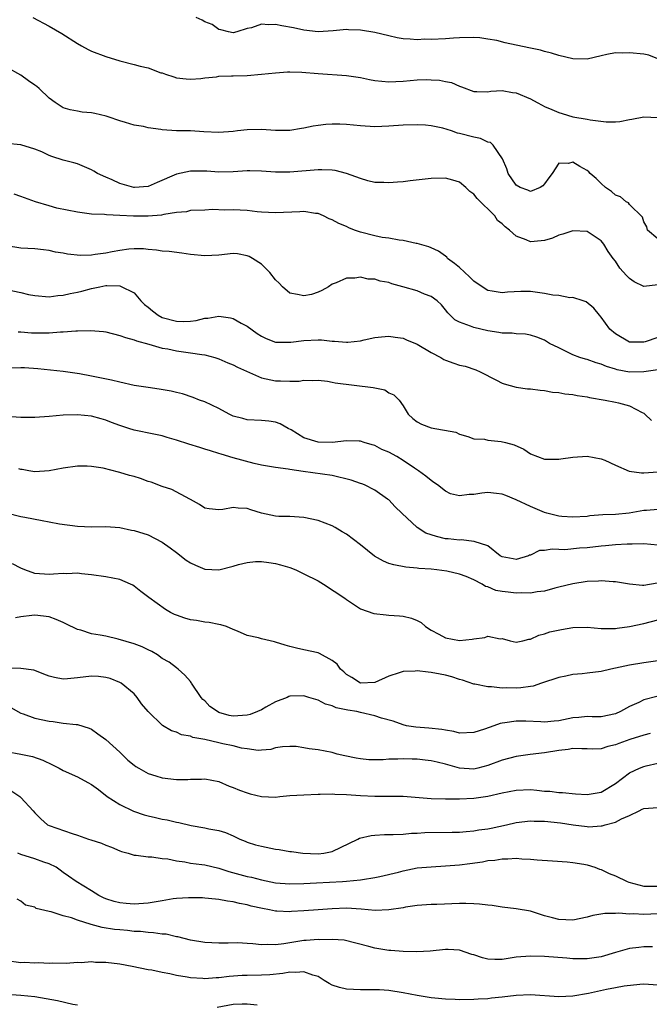
# Model space of a CAD drawing. Units: inches. Extents: x 2640000 to 2643000, y 1509000 to 1512000.
# Drawn here: x 2640209 to 2640298, y 1510054 to 1510193 of the extents above; entities that cross this region are included whole.
import ezdxf

# ---------------------------------------------------------------- set-up
doc = ezdxf.new("R2010")
doc.units = ezdxf.units.IN
doc.header["$MEASUREMENT"] = 0
doc.layers.add('LD26401509_2ft', color=120, linetype='Continuous')

msp = doc.modelspace()

# ---------------------------------------------------------------- linework, layer by layer
at = {"layer": 'LD26401509_2ft'}
for points, elevation in [([(2640210.7, 1510193), (2640213, 1510191.79), (2640214.78, 1510190.78), (2640217, 1510189.35), (2640217.59, 1510189), (2640218.51, 1510188.51), (2640219, 1510188.29), (2640221, 1510187.53), (2640223, 1510186.9), (2640225, 1510186.4), (2640225.87, 1510186.13), (2640227, 1510185.91), (2640228.77, 1510185.23), (2640229, 1510185.19), (2640229.45, 1510185), (2640230.63, 1510184.63), (2640231, 1510184.5), (2640232.35, 1510184.35), (2640233, 1510184.32), (2640234.42, 1510184.42), (2640235, 1510184.52), (2640236.66, 1510184.66), (2640237, 1510184.73), (2640238.78, 1510184.78), (2640239, 1510184.8), (2640241, 1510184.85), (2640243, 1510185), (2640245, 1510185.22), (2640246.66, 1510185.34), (2640247, 1510185.34), (2640248.7, 1510185.3), (2640251, 1510185.12), (2640255, 1510184.85), (2640257, 1510184.54), (2640258.26, 1510184.26), (2640259, 1510184.14), (2640260.01, 1510184.01), (2640261, 1510183.96), (2640261.99, 1510183.99), (2640263, 1510184.05), (2640265, 1510184.21), (2640266.25, 1510184.25), (2640267, 1510184.23), (2640268.16, 1510184.16), (2640269, 1510183.98), (2640269.83, 1510183.83), (2640271, 1510183.31), (2640271.25, 1510183.25), (2640273, 1510182.57), (2640273.41, 1510182.59), (2640275, 1510182.54), (2640275.39, 1510182.61), (2640277, 1510182.72), (2640278.45, 1510182.45), (2640279, 1510182.39), (2640281, 1510181.54), (2640281.94, 1510181), (2640282.64, 1510180.64), (2640283, 1510180.46), (2640284.03, 1510180.03), (2640285, 1510179.59), (2640285.48, 1510179.48), (2640287, 1510179.01), (2640289, 1510178.67), (2640289.43, 1510178.57), (2640291.72, 1510178.28), (2640293, 1510178.29), (2640293.65, 1510178.34), (2640295, 1510178.6), (2640295.32, 1510178.68), (2640297.01, 1510178.99), (2640299, 1510178.91)], 9942), ([(2640299, 1510187.2), (2640297.72, 1510187.72), (2640297, 1510187.85), (2640295, 1510188.03), (2640293.99, 1510187.99), (2640293, 1510188.04), (2640291.78, 1510187.78), (2640291, 1510187.63), (2640289, 1510187.15), (2640287, 1510187.18), (2640285, 1510187.67), (2640283.99, 1510187.99), (2640283, 1510188.22), (2640282.42, 1510188.42), (2640281, 1510188.69), (2640280.76, 1510188.76), (2640277.45, 1510189.45), (2640276.24, 1510189.76), (2640275, 1510189.98), (2640273.87, 1510190.13), (2640273, 1510190.2), (2640271, 1510190.16), (2640270.12, 1510190.12), (2640269, 1510190.03), (2640267, 1510189.93), (2640266.06, 1510189.94), (2640265, 1510189.89), (2640264.02, 1510189.98), (2640263, 1510190.02), (2640262.17, 1510190.17), (2640261, 1510190.41), (2640259, 1510190.9), (2640257, 1510191.24), (2640255.28, 1510191.28), (2640255, 1510191.31), (2640253.13, 1510191.13), (2640251, 1510191), (2640249, 1510191.22), (2640247.55, 1510191.55), (2640245.86, 1510191.86), (2640245, 1510192.04), (2640243.99, 1510191.99), (2640243, 1510192.07), (2640241.58, 1510191.58), (2640241, 1510191.45), (2640239.54, 1510191), (2640239, 1510190.88), (2640238.34, 1510191), (2640237.28, 1510191.28), (2640237, 1510191.31), (2640236.02, 1510192.02), (2640235, 1510192.41), (2640234.64, 1510192.64), (2640233.76, 1510193)], 9944), ([(2640299, 1510161.78), (2640297.53, 1510163), (2640297.46, 1510163.46), (2640297, 1510164.16), (2640296.84, 1510164.84), (2640295, 1510166.62), (2640294.85, 1510166.85), (2640294.54, 1510167), (2640293.71, 1510167.71), (2640293, 1510167.91), (2640292.45, 1510168.45), (2640291.61, 1510169), (2640291, 1510169.56), (2640290.3, 1510170.3), (2640289.46, 1510171), (2640289.23, 1510171.23), (2640289, 1510171.4), (2640287.97, 1510171.97), (2640287, 1510172.59), (2640286.4, 1510172.4), (2640285, 1510172.44), (2640284.05, 1510171), (2640283.6, 1510170.4), (2640283, 1510169.51), (2640282.74, 1510169.26), (2640282.36, 1510169), (2640281, 1510168.47), (2640280.63, 1510168.63), (2640279.55, 1510169), (2640279, 1510169.32), (2640277.86, 1510171), (2640277.67, 1510171.67), (2640277.04, 1510173.04), (2640275.72, 1510175), (2640275.35, 1510175.35), (2640275, 1510175.42), (2640273.94, 1510175.94), (2640273, 1510176.11), (2640271, 1510176.66), (2640270.71, 1510176.71), (2640269.86, 1510177), (2640268.61, 1510177.39), (2640267, 1510177.73), (2640266.19, 1510177.81), (2640265, 1510177.88), (2640263, 1510177.83), (2640261, 1510177.67), (2640259, 1510177.59), (2640257, 1510177.71), (2640255, 1510177.9), (2640254.06, 1510177.94), (2640253, 1510177.94), (2640252.1, 1510177.9), (2640251, 1510177.75), (2640250.32, 1510177.68), (2640249, 1510177.39), (2640248.65, 1510177.35), (2640247, 1510177.08), (2640245, 1510177.05), (2640243, 1510177.19), (2640241, 1510177.18), (2640239.63, 1510177), (2640239, 1510176.93), (2640237, 1510176.78), (2640234.88, 1510176.88), (2640233, 1510177), (2640231, 1510177.03), (2640229, 1510177.14), (2640228.81, 1510177.19), (2640227, 1510177.45), (2640226.36, 1510177.64), (2640225, 1510177.84), (2640223.8, 1510178.2), (2640223, 1510178.42), (2640221.34, 1510179), (2640221.08, 1510179.08), (2640219.45, 1510179.45), (2640219, 1510179.54), (2640217.67, 1510179.67), (2640217, 1510179.78), (2640215.99, 1510179.99), (2640215, 1510180.27), (2640213.87, 1510181), (2640213, 1510181.65), (2640211.59, 1510183), (2640211.27, 1510183.27), (2640211, 1510183.48), (2640210.08, 1510184.08), (2640209, 1510184.87), (2640207, 1510185.99)], 9940), ([(2640299, 1510155.26), (2640297, 1510155.04), (2640295.67, 1510155.67), (2640295, 1510156.14), (2640294.57, 1510156.57), (2640293.63, 1510157.63), (2640293, 1510158.6), (2640292.69, 1510159), (2640291.99, 1510159.99), (2640291.37, 1510161), (2640291, 1510161.48), (2640289, 1510162.82), (2640287, 1510162.91), (2640285.58, 1510162.42), (2640285, 1510162.27), (2640284.13, 1510161.87), (2640283, 1510161.53), (2640282.54, 1510161.46), (2640281, 1510161.35), (2640280.38, 1510161.62), (2640279, 1510162.12), (2640278.05, 1510163), (2640277.44, 1510163.44), (2640277, 1510163.89), (2640276.37, 1510164.37), (2640275.98, 1510165), (2640273.48, 1510167.48), (2640273, 1510168.06), (2640272.46, 1510168.46), (2640271.86, 1510169), (2640271, 1510169.75), (2640270.05, 1510170.05), (2640269, 1510170.33), (2640267, 1510170.3), (2640264.03, 1510169.97), (2640263, 1510169.83), (2640262.22, 1510169.78), (2640261, 1510169.66), (2640260.3, 1510169.7), (2640259, 1510169.73), (2640258.03, 1510169.97), (2640257, 1510170.27), (2640255, 1510171), (2640253.41, 1510171.41), (2640253, 1510171.44), (2640251.51, 1510171.51), (2640251, 1510171.49), (2640247, 1510171.16), (2640245, 1510171.18), (2640243, 1510171.33), (2640241.37, 1510171.37), (2640241, 1510171.38), (2640239, 1510171.24), (2640237, 1510171.19), (2640235.31, 1510171.31), (2640233, 1510171.32), (2640231, 1510170.9), (2640228.27, 1510169.73), (2640227, 1510169.14), (2640225.08, 1510169), (2640224.98, 1510169), (2640223, 1510169.6), (2640221.9, 1510170.1), (2640221, 1510170.48), (2640219.86, 1510171), (2640219.32, 1510171.32), (2640219, 1510171.53), (2640217, 1510172.34), (2640216.5, 1510172.5), (2640215, 1510172.88), (2640213.4, 1510173.4), (2640213, 1510173.55), (2640211.97, 1510174.03), (2640211, 1510174.43), (2640209, 1510175.02), (2640207, 1510175.23)], 9938), ([(2640299, 1510147.83), (2640297.22, 1510147.22), (2640297, 1510147.16), (2640295.17, 1510147.17), (2640295, 1510147.19), (2640293, 1510148.36), (2640292.21, 1510149), (2640291, 1510150.7), (2640290.74, 1510151), (2640289.96, 1510151.97), (2640288.86, 1510152.86), (2640288.47, 1510153), (2640287, 1510153.46), (2640286.55, 1510153.45), (2640285, 1510153.74), (2640284.17, 1510153.83), (2640283, 1510154.06), (2640281, 1510154.33), (2640279.66, 1510154.34), (2640277.78, 1510154.22), (2640277, 1510154.12), (2640275.61, 1510154.39), (2640275, 1510154.46), (2640274.16, 1510155), (2640273, 1510155.79), (2640272.39, 1510156.39), (2640271, 1510157.7), (2640270.29, 1510158.29), (2640269.3, 1510159), (2640269.17, 1510159.17), (2640269, 1510159.31), (2640268, 1510160), (2640267, 1510160.51), (2640266.65, 1510160.65), (2640265.34, 1510161), (2640265, 1510161.11), (2640264.88, 1510161.12), (2640263, 1510161.54), (2640262.44, 1510161.56), (2640261, 1510161.85), (2640260.05, 1510161.95), (2640259, 1510162.19), (2640257, 1510162.71), (2640256.17, 1510163), (2640255.34, 1510163.34), (2640255, 1510163.5), (2640253.92, 1510163.92), (2640253, 1510164.46), (2640252.59, 1510164.59), (2640251.78, 1510165), (2640251, 1510165.33), (2640250.65, 1510165.35), (2640249, 1510165.62), (2640248.44, 1510165.56), (2640245, 1510165.42), (2640243, 1510165.54), (2640242.4, 1510165.6), (2640241, 1510165.77), (2640239, 1510165.88), (2640237.83, 1510165.83), (2640236.11, 1510165.89), (2640235, 1510165.81), (2640233, 1510165.75), (2640232.4, 1510165.6), (2640231, 1510165.49), (2640229.21, 1510165.21), (2640228.89, 1510165.11), (2640227, 1510164.96), (2640224.95, 1510164.95), (2640223, 1510165.06), (2640221.13, 1510165.13), (2640220.81, 1510165.19), (2640219, 1510165.25), (2640217, 1510165.51), (2640214.11, 1510166.11), (2640213, 1510166.41), (2640211.06, 1510167), (2640209.54, 1510167.54), (2640209, 1510167.75), (2640208.05, 1510168.05)], 9936), ([(2640299, 1510143.27), (2640297, 1510143), (2640295, 1510142.95), (2640293.26, 1510143.26), (2640293, 1510143.34), (2640291.73, 1510143.73), (2640291, 1510144.07), (2640290.27, 1510144.27), (2640289, 1510144.7), (2640288.76, 1510144.76), (2640288, 1510145), (2640287, 1510145.38), (2640286.22, 1510145.78), (2640285, 1510146.35), (2640283.69, 1510147), (2640283, 1510147.43), (2640281.89, 1510147.89), (2640281, 1510148.17), (2640280.31, 1510148.31), (2640279, 1510148.34), (2640278.43, 1510148.43), (2640277, 1510148.42), (2640276.54, 1510148.54), (2640275, 1510148.77), (2640273, 1510149.24), (2640272.55, 1510149.45), (2640271, 1510149.99), (2640270.34, 1510150.34), (2640269.31, 1510151.31), (2640269, 1510151.75), (2640268.42, 1510152.42), (2640267.83, 1510153), (2640267, 1510153.63), (2640266.05, 1510153.95), (2640265, 1510154.4), (2640262.96, 1510155), (2640261.43, 1510155.43), (2640261, 1510155.59), (2640259.79, 1510155.79), (2640259, 1510156.09), (2640258.07, 1510156.07), (2640257, 1510156.35), (2640256.19, 1510156.19), (2640255, 1510156.2), (2640253.57, 1510155.57), (2640253, 1510155.36), (2640252.46, 1510155), (2640251.55, 1510154.45), (2640251, 1510154.23), (2640250.09, 1510153.91), (2640249, 1510153.7), (2640248.1, 1510153.9), (2640247, 1510154.11), (2640245.97, 1510155), (2640245.5, 1510155.5), (2640245, 1510155.98), (2640244.18, 1510157), (2640243, 1510158.17), (2640241.75, 1510159), (2640241.28, 1510159.28), (2640241, 1510159.38), (2640239.63, 1510159.63), (2640239, 1510159.71), (2640237, 1510159.48), (2640235, 1510159.34), (2640233, 1510159.56), (2640231.74, 1510159.74), (2640229.97, 1510159.97), (2640229, 1510160.04), (2640228.18, 1510160.18), (2640227, 1510160.28), (2640226.35, 1510160.35), (2640225, 1510160.34), (2640224.29, 1510160.29), (2640223, 1510160.1), (2640221.92, 1510159.92), (2640221, 1510159.74), (2640219.53, 1510159.53), (2640219, 1510159.48), (2640217.42, 1510159.42), (2640215.59, 1510159.59), (2640215, 1510159.74), (2640213.9, 1510159.9), (2640213, 1510160.12), (2640212.19, 1510160.19), (2640211, 1510160.33), (2640209, 1510160.43), (2640207, 1510160.77)], 9934), ([(2640207, 1510154.6), (2640209, 1510154.18), (2640210.08, 1510153.92), (2640211, 1510153.74), (2640213, 1510153.55), (2640214.26, 1510153.74), (2640215, 1510153.79), (2640215.96, 1510154.04), (2640217, 1510154.24), (2640217.61, 1510154.39), (2640219, 1510154.76), (2640219.21, 1510154.79), (2640220.16, 1510155), (2640221, 1510155.15), (2640221.17, 1510155.17), (2640223, 1510155.12), (2640223.1, 1510155.1), (2640225, 1510154.13), (2640225.98, 1510153), (2640226.49, 1510152.49), (2640227, 1510152.1), (2640227.59, 1510151.59), (2640228.39, 1510151), (2640229, 1510150.67), (2640231, 1510150.12), (2640231.93, 1510150.07), (2640233, 1510150.15), (2640233.78, 1510150.22), (2640235, 1510150.56), (2640235.42, 1510150.58), (2640237, 1510150.83), (2640238.61, 1510150.61), (2640239, 1510150.51), (2640240.13, 1510149.87), (2640241, 1510149.43), (2640242.4, 1510148.4), (2640243, 1510148.01), (2640243.67, 1510147.67), (2640245, 1510147.18), (2640245.16, 1510147.16), (2640247.15, 1510147.15), (2640249, 1510147.41), (2640251, 1510147.5), (2640251.48, 1510147.48), (2640253, 1510147.31), (2640253.32, 1510147.32), (2640255, 1510147.15), (2640255.19, 1510147.19), (2640257, 1510147.37), (2640257.51, 1510147.51), (2640259, 1510147.83), (2640259.94, 1510147.94), (2640261, 1510148.02), (2640261.88, 1510147.88), (2640263, 1510147.72), (2640263.49, 1510147.49), (2640265, 1510146.9), (2640267, 1510145.72), (2640268.32, 1510145), (2640268.75, 1510144.74), (2640269, 1510144.63), (2640270.2, 1510144.2), (2640271, 1510143.94), (2640271.76, 1510143.76), (2640273.27, 1510143.27), (2640273.89, 1510143), (2640276.21, 1510141.79), (2640277, 1510141.4), (2640277.3, 1510141.3), (2640279, 1510140.83), (2640280.59, 1510140.59), (2640281, 1510140.57), (2640282.37, 1510140.37), (2640283, 1510140.34), (2640284.13, 1510140.13), (2640285, 1510140.05), (2640285.88, 1510139.88), (2640287, 1510139.76), (2640287.62, 1510139.62), (2640289, 1510139.46), (2640289.36, 1510139.36), (2640291.56, 1510139), (2640293, 1510138.7), (2640293.42, 1510138.58), (2640295, 1510138.19), (2640296.77, 1510137.23), (2640297, 1510137.13), (2640297.17, 1510137), (2640298.12, 1510136.12)], 9932), ([(2640208.64, 1510148.64), (2640209, 1510148.63), (2640210.5, 1510148.5), (2640211, 1510148.48), (2640213, 1510148.48), (2640214.61, 1510148.61), (2640215, 1510148.61), (2640216.76, 1510148.76), (2640217, 1510148.75), (2640218.83, 1510148.83), (2640220.68, 1510148.68), (2640221, 1510148.62), (2640223, 1510148.13), (2640223.81, 1510147.81), (2640225, 1510147.51), (2640225.34, 1510147.34), (2640227.11, 1510146.89), (2640229, 1510146.34), (2640229.78, 1510146.22), (2640231, 1510145.94), (2640233, 1510145.68), (2640234.57, 1510145.43), (2640235, 1510145.4), (2640236.43, 1510145), (2640237, 1510144.82), (2640238.26, 1510144.26), (2640239, 1510143.97), (2640239.64, 1510143.64), (2640243, 1510142.15), (2640245, 1510141.69), (2640245.71, 1510141.71), (2640247, 1510141.64), (2640248.35, 1510141.65), (2640249, 1510141.78), (2640250.26, 1510141.74), (2640251, 1510141.8), (2640252.35, 1510141.65), (2640253, 1510141.54), (2640253.42, 1510141.42), (2640258.78, 1510140.78), (2640259, 1510140.71), (2640260.42, 1510140.42), (2640261, 1510140.02), (2640261.71, 1510139.71), (2640262.44, 1510139), (2640263, 1510138.18), (2640263.72, 1510137), (2640264.41, 1510136.41), (2640265, 1510135.94), (2640265.6, 1510135.6), (2640267, 1510135.08), (2640270.48, 1510134.48), (2640271, 1510134.18), (2640272.15, 1510133.85), (2640273, 1510133.54), (2640274.53, 1510133.47), (2640275, 1510133.31), (2640276.85, 1510133.15), (2640277.5, 1510133), (2640278.68, 1510132.68), (2640280.08, 1510132.08), (2640281, 1510131.42), (2640281.98, 1510131), (2640283, 1510130.64), (2640283.35, 1510130.65), (2640285, 1510130.64), (2640285.31, 1510130.69), (2640287, 1510130.92), (2640289, 1510131.05), (2640291, 1510130.7), (2640291.5, 1510130.5), (2640293, 1510129.8), (2640294.94, 1510128.94), (2640296.7, 1510128.7), (2640297, 1510128.7), (2640299, 1510128.84)], 9930), ([(2640299, 1510123.52), (2640297.4, 1510123.4), (2640297, 1510123.38), (2640294.97, 1510123), (2640293, 1510122.83), (2640291.23, 1510122.77), (2640289.37, 1510122.63), (2640289, 1510122.57), (2640287, 1510122.46), (2640285.43, 1510122.57), (2640285, 1510122.61), (2640283.33, 1510123), (2640283, 1510123.09), (2640281.69, 1510123.69), (2640281, 1510123.94), (2640279, 1510124.91), (2640277.52, 1510125.52), (2640277, 1510125.7), (2640276.19, 1510125.81), (2640275, 1510125.94), (2640274.14, 1510125.86), (2640273, 1510125.64), (2640272.35, 1510125.65), (2640271, 1510125.45), (2640269.73, 1510125.73), (2640269, 1510126.13), (2640267.89, 1510127), (2640267.35, 1510127.35), (2640267, 1510127.62), (2640266.24, 1510128.24), (2640265.21, 1510129), (2640264.64, 1510129.36), (2640263, 1510130.46), (2640262.14, 1510131), (2640261, 1510131.64), (2640260.03, 1510132.03), (2640259, 1510132.58), (2640258.66, 1510132.66), (2640257.53, 1510133), (2640257, 1510133.2), (2640256.82, 1510133.18), (2640255, 1510133.23), (2640253, 1510133.01), (2640251, 1510133.04), (2640249, 1510133.68), (2640247.22, 1510134.78), (2640246.79, 1510135), (2640245.65, 1510135.65), (2640245, 1510135.87), (2640244.03, 1510136.03), (2640243, 1510136.12), (2640241, 1510136.22), (2640240.37, 1510136.37), (2640239, 1510136.74), (2640238.45, 1510137), (2640237, 1510137.82), (2640235, 1510138.74), (2640234.25, 1510139), (2640233.35, 1510139.35), (2640231.85, 1510139.85), (2640231, 1510140.05), (2640230.25, 1510140.25), (2640228.55, 1510140.55), (2640227, 1510140.77), (2640225, 1510141.07), (2640223, 1510141.51), (2640221.82, 1510141.82), (2640219, 1510142.39), (2640217.32, 1510142.68), (2640215, 1510143.02), (2640211.4, 1510143.4), (2640209.54, 1510143.54), (2640209, 1510143.56), (2640207, 1510143.48)], 9928), ([(2640299, 1510118.51), (2640297, 1510118.67), (2640295.36, 1510118.64), (2640294.65, 1510118.65), (2640293, 1510118.54), (2640291.6, 1510118.4), (2640291, 1510118.36), (2640289, 1510118.14), (2640287.93, 1510118.07), (2640285.86, 1510117.86), (2640285, 1510117.89), (2640284.05, 1510117.95), (2640283, 1510117.73), (2640282.26, 1510117.74), (2640281, 1510117.11), (2640280.89, 1510117.11), (2640280.72, 1510117), (2640279, 1510116.46), (2640278.57, 1510116.57), (2640277, 1510116.83), (2640276.91, 1510116.91), (2640276.73, 1510117), (2640275, 1510118.41), (2640273.04, 1510119.04), (2640271.23, 1510119.23), (2640271, 1510119.2), (2640269.39, 1510119.39), (2640269, 1510119.4), (2640267.71, 1510119.71), (2640267, 1510119.94), (2640266.21, 1510120.21), (2640264.99, 1510120.99), (2640262.83, 1510123), (2640261.9, 1510123.9), (2640261, 1510124.88), (2640260.83, 1510125), (2640259, 1510126.29), (2640257.56, 1510127), (2640257.16, 1510127.16), (2640257, 1510127.2), (2640255.68, 1510127.68), (2640253, 1510128.34), (2640248.9, 1510128.9), (2640247, 1510129.17), (2640246.78, 1510129.22), (2640245, 1510129.45), (2640243, 1510129.81), (2640241.96, 1510130.04), (2640239, 1510130.84), (2640237.33, 1510131.33), (2640237, 1510131.45), (2640235.8, 1510131.8), (2640235, 1510132.08), (2640234.28, 1510132.28), (2640232.75, 1510132.75), (2640231, 1510133.33), (2640229.7, 1510133.7), (2640229, 1510133.92), (2640227.82, 1510134.18), (2640225, 1510134.76), (2640224.26, 1510135), (2640223, 1510135.38), (2640221.84, 1510135.84), (2640221, 1510136.14), (2640220.34, 1510136.34), (2640219, 1510136.71), (2640217, 1510136.93), (2640215, 1510136.86), (2640213, 1510136.67), (2640211, 1510136.53), (2640210.52, 1510136.52), (2640209, 1510136.53), (2640207, 1510136.69)], 9926), ([(2640298.89, 1510113.11), (2640297, 1510112.8), (2640296.81, 1510112.81), (2640295, 1510112.98), (2640293, 1510113.32), (2640292.68, 1510113.32), (2640291, 1510113.45), (2640290.6, 1510113.4), (2640289, 1510113.35), (2640287, 1510113.06), (2640285, 1510112.55), (2640284.43, 1510112.43), (2640283, 1510112.02), (2640281.93, 1510111.93), (2640281, 1510111.73), (2640279.77, 1510111.77), (2640279, 1510111.72), (2640277.85, 1510111.85), (2640277, 1510111.97), (2640276.12, 1510112.12), (2640275, 1510112.6), (2640274.67, 1510112.67), (2640274.16, 1510113), (2640273, 1510113.62), (2640271.93, 1510114.07), (2640271, 1510114.41), (2640269.19, 1510114.81), (2640267.8, 1510115), (2640267, 1510115.09), (2640265.22, 1510115.22), (2640265, 1510115.27), (2640263.38, 1510115.38), (2640261.71, 1510115.71), (2640261, 1510115.93), (2640260.24, 1510116.24), (2640258.96, 1510116.96), (2640257, 1510118.56), (2640255, 1510120.06), (2640254.39, 1510120.39), (2640253.42, 1510121), (2640253, 1510121.24), (2640251, 1510121.98), (2640249, 1510122.42), (2640247, 1510122.53), (2640245.44, 1510122.56), (2640245, 1510122.59), (2640243.01, 1510123.01), (2640241.48, 1510123.48), (2640241, 1510123.68), (2640239.73, 1510123.73), (2640239, 1510123.84), (2640237.56, 1510123.56), (2640237, 1510123.49), (2640235.63, 1510123.63), (2640235, 1510123.72), (2640234.24, 1510124.24), (2640233, 1510124.93), (2640232.89, 1510125), (2640230.36, 1510126.36), (2640229, 1510126.77), (2640227.4, 1510127.4), (2640227, 1510127.51), (2640225.9, 1510127.9), (2640225, 1510128.19), (2640224.35, 1510128.35), (2640223, 1510128.78), (2640222.81, 1510128.81), (2640220.64, 1510129.36), (2640219, 1510129.61), (2640218.36, 1510129.64), (2640217, 1510129.64), (2640215, 1510129.36), (2640213, 1510128.98), (2640211, 1510128.87), (2640210.15, 1510129), (2640209.18, 1510129.18), (2640209, 1510129.2), (2640208.72, 1510129.28)], 9924), ([(2640207, 1510123.06), (2640209, 1510122.57), (2640209.56, 1510122.44), (2640212.04, 1510121.96), (2640213, 1510121.81), (2640214.47, 1510121.53), (2640217, 1510121.18), (2640219, 1510121.11), (2640221, 1510121.15), (2640222.99, 1510120.99), (2640224.64, 1510120.64), (2640225, 1510120.55), (2640227, 1510119.94), (2640229, 1510118.93), (2640230.11, 1510118.11), (2640231, 1510117.47), (2640232.38, 1510116.38), (2640233, 1510116.02), (2640233.67, 1510115.67), (2640235, 1510115.13), (2640237, 1510115.01), (2640239, 1510115.52), (2640239.75, 1510115.75), (2640241, 1510116.07), (2640242.17, 1510116.17), (2640243, 1510116.21), (2640244.05, 1510116.05), (2640245, 1510115.93), (2640245.71, 1510115.71), (2640247, 1510115.36), (2640247.87, 1510115), (2640249, 1510114.45), (2640251, 1510113.44), (2640251.78, 1510113), (2640254.77, 1510111), (2640255, 1510110.82), (2640257, 1510109.5), (2640258.86, 1510108.86), (2640260.64, 1510108.64), (2640261, 1510108.63), (2640262.52, 1510108.52), (2640263, 1510108.48), (2640264.21, 1510108.21), (2640265, 1510107.88), (2640265.57, 1510107.57), (2640266.2, 1510107), (2640267, 1510106.5), (2640268.06, 1510105.94), (2640269, 1510105.4), (2640271, 1510105.02), (2640272.78, 1510105.22), (2640273, 1510105.27), (2640274.55, 1510105.45), (2640275, 1510105.63), (2640276.71, 1510105.29), (2640277, 1510105.32), (2640278.13, 1510105), (2640279, 1510104.8), (2640279.95, 1510105), (2640280.78, 1510105.22), (2640281, 1510105.21), (2640282.19, 1510105.81), (2640283, 1510105.96), (2640283.76, 1510106.24), (2640285.4, 1510106.6), (2640287, 1510106.86), (2640289, 1510106.91), (2640291, 1510106.72), (2640291.26, 1510106.74), (2640293, 1510106.71), (2640293.23, 1510106.77), (2640295, 1510107), (2640297, 1510107.43), (2640299, 1510107.94)], 9922), ([(2640299, 1510102.16), (2640297, 1510101.9), (2640295, 1510101.57), (2640292.36, 1510101), (2640291, 1510100.67), (2640289, 1510100.4), (2640288.33, 1510100.33), (2640287, 1510100.22), (2640286.02, 1510100.02), (2640285, 1510099.83), (2640282.57, 1510099), (2640281.41, 1510098.59), (2640281, 1510098.56), (2640279.65, 1510098.35), (2640279, 1510098.32), (2640277.66, 1510098.34), (2640277, 1510098.31), (2640275.51, 1510098.49), (2640275, 1510098.48), (2640273.13, 1510098.87), (2640273, 1510098.88), (2640271.42, 1510099.42), (2640271, 1510099.54), (2640269.89, 1510099.89), (2640269, 1510100.13), (2640268.26, 1510100.26), (2640267, 1510100.52), (2640266.54, 1510100.54), (2640265, 1510100.75), (2640264.71, 1510100.71), (2640263, 1510100.66), (2640262.47, 1510100.47), (2640261, 1510099.99), (2640259, 1510099.09), (2640257, 1510099.03), (2640255.79, 1510099.79), (2640255, 1510100.25), (2640254.62, 1510100.62), (2640254.16, 1510101), (2640253.68, 1510101.68), (2640253, 1510102.23), (2640251.19, 1510103.19), (2640251, 1510103.28), (2640249, 1510103.7), (2640247.95, 1510103.95), (2640247, 1510104.19), (2640246.37, 1510104.37), (2640245, 1510104.82), (2640244.83, 1510104.83), (2640244.22, 1510105), (2640243, 1510105.27), (2640242.59, 1510105.41), (2640241, 1510105.73), (2640239.64, 1510106.36), (2640239, 1510106.6), (2640238.06, 1510107), (2640237.27, 1510107.27), (2640237, 1510107.29), (2640235.6, 1510107.6), (2640235, 1510107.63), (2640233.84, 1510107.84), (2640233, 1510107.97), (2640232.17, 1510108.17), (2640231, 1510108.59), (2640230.71, 1510108.71), (2640230.15, 1510109), (2640229.43, 1510109.43), (2640227.1, 1510111.1), (2640225.96, 1510111.96), (2640225, 1510112.73), (2640224.83, 1510112.83), (2640224.51, 1510113), (2640223, 1510113.63), (2640221, 1510114.02), (2640219, 1510114.32), (2640217.56, 1510114.44), (2640217, 1510114.56), (2640215.53, 1510114.47), (2640215, 1510114.52), (2640213.61, 1510114.39), (2640213, 1510114.37), (2640211, 1510114.52), (2640209.57, 1510115), (2640209, 1510115.23), (2640207.84, 1510115.84)], 9920), ([(2640298.85, 1510097.15), (2640297, 1510096.64), (2640296.3, 1510096.3), (2640295, 1510095.71), (2640293.73, 1510095), (2640293, 1510094.68), (2640291, 1510094.27), (2640289.73, 1510094.27), (2640289, 1510094.3), (2640287.83, 1510094.17), (2640287, 1510094.12), (2640285, 1510093.69), (2640284.36, 1510093.64), (2640283, 1510093.49), (2640282.46, 1510093.54), (2640280.37, 1510093.63), (2640279, 1510093.64), (2640277.39, 1510093.39), (2640277, 1510093.35), (2640276.71, 1510093.29), (2640275.84, 1510093), (2640274.53, 1510092.53), (2640273, 1510092.03), (2640271, 1510091.96), (2640270.17, 1510092.17), (2640269, 1510092.35), (2640268.47, 1510092.47), (2640266.66, 1510092.66), (2640264.79, 1510092.79), (2640263.51, 1510093), (2640263, 1510093.11), (2640261.62, 1510093.62), (2640259.94, 1510094.06), (2640259, 1510094.4), (2640257, 1510094.88), (2640256.46, 1510095), (2640255.21, 1510095.21), (2640253.54, 1510095.54), (2640253, 1510095.79), (2640252.04, 1510096.04), (2640251, 1510096.6), (2640250.68, 1510096.68), (2640249.71, 1510097), (2640249, 1510097.21), (2640247, 1510097.16), (2640246.87, 1510097.13), (2640246.63, 1510097), (2640245, 1510096.36), (2640243.61, 1510095.61), (2640243, 1510095.25), (2640242.44, 1510095), (2640241.41, 1510094.59), (2640241, 1510094.49), (2640239, 1510094.33), (2640238.43, 1510094.43), (2640237, 1510094.88), (2640236.79, 1510095), (2640235.72, 1510095.72), (2640235, 1510096.5), (2640234.72, 1510096.72), (2640234.49, 1510097), (2640233.14, 1510099), (2640233.09, 1510099.09), (2640233, 1510099.23), (2640232.16, 1510100.16), (2640231.23, 1510101), (2640231, 1510101.18), (2640229.96, 1510101.96), (2640229, 1510102.51), (2640228.3, 1510103), (2640227.5, 1510103.5), (2640227, 1510103.71), (2640226.13, 1510104.13), (2640225, 1510104.55), (2640222.78, 1510105.22), (2640221, 1510105.63), (2640220.22, 1510105.79), (2640219, 1510105.99), (2640217.51, 1510106.49), (2640217, 1510106.59), (2640215.38, 1510107.38), (2640215, 1510107.6), (2640213.98, 1510107.98), (2640213, 1510108.39), (2640211, 1510108.63), (2640210.55, 1510108.55), (2640209, 1510108.38), (2640208.26, 1510108.26)], 9918), ([(2640297.91, 1510091.91), (2640297, 1510091.65), (2640295.03, 1510091.04), (2640293.5, 1510090.5), (2640293, 1510090.28), (2640291.94, 1510090.06), (2640291, 1510089.75), (2640289.71, 1510089.71), (2640289, 1510089.73), (2640288.28, 1510089.72), (2640287, 1510089.78), (2640286.35, 1510089.65), (2640285, 1510089.52), (2640283, 1510089.18), (2640280.94, 1510088.94), (2640279, 1510088.67), (2640277, 1510088.12), (2640275, 1510087.37), (2640273.57, 1510087), (2640273, 1510086.87), (2640271, 1510087), (2640269, 1510087.58), (2640267.84, 1510087.84), (2640267, 1510088.06), (2640266.14, 1510088.14), (2640265, 1510088.27), (2640264.27, 1510088.27), (2640263, 1510088.32), (2640262.26, 1510088.26), (2640261, 1510088.26), (2640260.18, 1510088.18), (2640258.18, 1510088.18), (2640257, 1510088.3), (2640256.4, 1510088.4), (2640254.76, 1510088.76), (2640253.72, 1510089), (2640253, 1510089.2), (2640251, 1510089.58), (2640249.72, 1510089.72), (2640249, 1510089.89), (2640247.93, 1510090.07), (2640247, 1510090.08), (2640245.99, 1510090.01), (2640245, 1510089.87), (2640244.35, 1510089.65), (2640243, 1510089.56), (2640242.52, 1510089.48), (2640241, 1510089.75), (2640240.18, 1510089.82), (2640239, 1510090.16), (2640237.54, 1510090.46), (2640237, 1510090.6), (2640235, 1510091.04), (2640233.33, 1510091.33), (2640233, 1510091.51), (2640231.72, 1510091.72), (2640231, 1510092.08), (2640230.28, 1510092.28), (2640229.04, 1510093.04), (2640227, 1510094.99), (2640226.08, 1510096.08), (2640225.46, 1510097), (2640225, 1510097.51), (2640223.17, 1510099), (2640223, 1510099.09), (2640221.65, 1510099.65), (2640221, 1510099.8), (2640219.96, 1510099.96), (2640219, 1510100.01), (2640217, 1510099.76), (2640215.6, 1510099.6), (2640215, 1510099.56), (2640213.79, 1510099.79), (2640213, 1510100.01), (2640212.28, 1510100.28), (2640211, 1510100.8), (2640210.84, 1510100.84), (2640209, 1510101.09), (2640207, 1510101.13)], 9916), ([(2640207.58, 1510095.58), (2640209, 1510094.79), (2640209.32, 1510094.68), (2640211, 1510094.07), (2640213, 1510093.63), (2640213.6, 1510093.6), (2640215, 1510093.37), (2640216.84, 1510093.16), (2640217, 1510093.17), (2640218.66, 1510092.66), (2640219, 1510092.53), (2640219.87, 1510091.87), (2640221, 1510091.07), (2640223, 1510089.25), (2640224.14, 1510088.14), (2640225, 1510087.44), (2640225.26, 1510087.26), (2640225.69, 1510087), (2640227, 1510086.25), (2640228.06, 1510085.94), (2640229, 1510085.63), (2640231, 1510085.39), (2640232.59, 1510085.41), (2640233, 1510085.45), (2640234.55, 1510085.45), (2640235, 1510085.51), (2640237, 1510085.11), (2640238.45, 1510084.45), (2640239, 1510084.29), (2640239.88, 1510083.88), (2640241, 1510083.51), (2640241.4, 1510083.4), (2640243, 1510083.01), (2640245, 1510082.93), (2640245.61, 1510083), (2640247, 1510083.13), (2640249, 1510083.26), (2640251, 1510083.33), (2640251.32, 1510083.32), (2640253, 1510083.39), (2640253.35, 1510083.35), (2640255, 1510083.3), (2640257, 1510083.13), (2640259, 1510083.05), (2640261.05, 1510083.05), (2640263.03, 1510083.03), (2640267, 1510082.72), (2640269, 1510082.67), (2640271, 1510082.69), (2640273, 1510082.77), (2640275, 1510083.06), (2640277, 1510083.53), (2640279, 1510083.92), (2640281, 1510083.98), (2640281.91, 1510083.91), (2640283, 1510083.77), (2640283.74, 1510083.74), (2640285, 1510083.58), (2640285.55, 1510083.55), (2640287.38, 1510083.38), (2640289, 1510083.27), (2640291, 1510083.61), (2640293, 1510084.83), (2640295, 1510086.35), (2640296.41, 1510087), (2640297, 1510087.25), (2640297.34, 1510087.34), (2640299, 1510087.71)], 9914), ([(2640207, 1510089.36), (2640209, 1510088.99), (2640210.65, 1510088.65), (2640212.13, 1510088.13), (2640213.48, 1510087.48), (2640214.41, 1510087), (2640215, 1510086.68), (2640217, 1510085.76), (2640218.47, 1510085), (2640219, 1510084.69), (2640219.98, 1510083.98), (2640221.23, 1510083), (2640223, 1510081.89), (2640224.94, 1510080.94), (2640226.42, 1510080.42), (2640227, 1510080.26), (2640228.03, 1510080.03), (2640229, 1510079.79), (2640229.7, 1510079.7), (2640231, 1510079.39), (2640231.34, 1510079.34), (2640233.08, 1510078.92), (2640235, 1510078.56), (2640235.57, 1510078.43), (2640237, 1510078.19), (2640237.92, 1510077.92), (2640239, 1510077.46), (2640239.94, 1510077), (2640240.69, 1510076.69), (2640241, 1510076.56), (2640242.17, 1510076.17), (2640243, 1510075.97), (2640245, 1510075.57), (2640245.52, 1510075.52), (2640247, 1510075.24), (2640247.23, 1510075.23), (2640248.83, 1510075), (2640251, 1510074.91), (2640251.81, 1510075), (2640253, 1510075.22), (2640256.64, 1510077), (2640256.87, 1510077.13), (2640258.49, 1510077.51), (2640259, 1510077.56), (2640260.37, 1510077.63), (2640261.62, 1510077.62), (2640263, 1510077.7), (2640264.18, 1510077.82), (2640265, 1510077.83), (2640266.1, 1510077.9), (2640269.96, 1510077.96), (2640271, 1510077.98), (2640271.92, 1510078.08), (2640273, 1510078.14), (2640273.71, 1510078.29), (2640275, 1510078.46), (2640275.45, 1510078.55), (2640277.61, 1510079), (2640279, 1510079.32), (2640281, 1510079.56), (2640281.53, 1510079.53), (2640283, 1510079.51), (2640285.27, 1510079.27), (2640287.02, 1510078.98), (2640289, 1510078.75), (2640289.27, 1510078.73), (2640291, 1510078.86), (2640291.14, 1510078.86), (2640291.58, 1510079), (2640293, 1510079.37), (2640293.85, 1510079.85), (2640295, 1510080.3), (2640296.34, 1510081), (2640296.8, 1510081.2), (2640297, 1510081.33), (2640299, 1510081.44)], 9912), ([(2640207.76, 1510083.76), (2640208.86, 1510083), (2640209, 1510082.88), (2640210.76, 1510081), (2640211, 1510080.69), (2640211.84, 1510079.84), (2640212.8, 1510079), (2640213, 1510078.89), (2640216.24, 1510077.76), (2640217, 1510077.54), (2640218.56, 1510077), (2640218.9, 1510076.9), (2640220.4, 1510076.4), (2640221, 1510076.14), (2640221.83, 1510075.83), (2640223, 1510075.33), (2640223.25, 1510075.25), (2640224.18, 1510075), (2640225, 1510074.71), (2640225.3, 1510074.7), (2640227, 1510074.46), (2640227.51, 1510074.49), (2640229, 1510074.25), (2640229.78, 1510074.22), (2640231, 1510073.93), (2640232.2, 1510073.8), (2640233, 1510073.61), (2640234.59, 1510073.41), (2640235, 1510073.34), (2640237, 1510072.86), (2640238.39, 1510072.39), (2640241, 1510071.7), (2640241.59, 1510071.59), (2640243, 1510071.22), (2640245, 1510070.82), (2640247, 1510070.68), (2640249, 1510070.72), (2640250.8, 1510070.8), (2640254.46, 1510071), (2640255, 1510071.04), (2640257, 1510071.24), (2640257.3, 1510071.3), (2640259, 1510071.57), (2640259.72, 1510071.72), (2640262.34, 1510072.34), (2640263, 1510072.52), (2640265, 1510072.91), (2640267, 1510073.09), (2640269, 1510073.2), (2640271, 1510073.37), (2640272.46, 1510073.54), (2640274.22, 1510073.78), (2640275, 1510073.95), (2640275.97, 1510074.03), (2640277, 1510074.22), (2640277.79, 1510074.21), (2640279, 1510074.28), (2640279.79, 1510074.21), (2640281, 1510074.16), (2640281.95, 1510074.05), (2640284.1, 1510073.9), (2640286.21, 1510073.79), (2640287, 1510073.7), (2640288.54, 1510073.46), (2640289, 1510073.37), (2640290.11, 1510073), (2640290.75, 1510072.75), (2640291, 1510072.7), (2640292.13, 1510072.13), (2640293, 1510071.78), (2640294.65, 1510071), (2640294.9, 1510070.9), (2640297, 1510070.36), (2640299, 1510070.34)], 9910), ([(2640299, 1510066.41), (2640297, 1510066.34), (2640295.58, 1510066.42), (2640295, 1510066.4), (2640293.47, 1510066.53), (2640293, 1510066.5), (2640291.52, 1510066.48), (2640289.82, 1510066.18), (2640289, 1510065.97), (2640287, 1510065.56), (2640285, 1510065.61), (2640284.13, 1510065.87), (2640283, 1510066.17), (2640281, 1510066.81), (2640279, 1510067.15), (2640277, 1510067.36), (2640275.6, 1510067.6), (2640275, 1510067.65), (2640273.82, 1510067.82), (2640273, 1510067.86), (2640271.89, 1510067.89), (2640271, 1510067.88), (2640267.76, 1510067.76), (2640267, 1510067.75), (2640265.66, 1510067.66), (2640265, 1510067.61), (2640263.37, 1510067.37), (2640263, 1510067.29), (2640261, 1510066.98), (2640259.08, 1510066.92), (2640257.1, 1510067.1), (2640255, 1510067.21), (2640253, 1510067.14), (2640251, 1510066.98), (2640249, 1510066.84), (2640247.24, 1510066.76), (2640247, 1510066.73), (2640245.18, 1510066.82), (2640245, 1510066.82), (2640244.12, 1510067), (2640243.17, 1510067.17), (2640241.53, 1510067.53), (2640241, 1510067.69), (2640239.89, 1510067.89), (2640239, 1510068.12), (2640238.21, 1510068.21), (2640237, 1510068.45), (2640236.49, 1510068.49), (2640235, 1510068.66), (2640234.68, 1510068.68), (2640232.71, 1510068.71), (2640231, 1510068.58), (2640230.54, 1510068.54), (2640229, 1510068.27), (2640228.15, 1510068.15), (2640227, 1510067.94), (2640225, 1510067.81), (2640223.89, 1510067.89), (2640223, 1510067.99), (2640222.18, 1510068.18), (2640221, 1510068.56), (2640220.69, 1510068.69), (2640220.02, 1510069), (2640219, 1510069.67), (2640216.81, 1510071), (2640215.76, 1510071.76), (2640215, 1510072.27), (2640214.59, 1510072.59), (2640213.98, 1510073), (2640213, 1510073.49), (2640212.27, 1510073.73), (2640211, 1510074.19), (2640209, 1510074.82), (2640208.61, 1510075)], 9908), ([(2640298.23, 1510061.77), (2640297, 1510061.77), (2640296.3, 1510061.7), (2640295, 1510061.54), (2640293, 1510060.97), (2640291, 1510060.38), (2640289, 1510060.09), (2640288.09, 1510060.09), (2640287, 1510060.1), (2640286.15, 1510060.15), (2640283, 1510060.4), (2640281, 1510060.47), (2640279, 1510060.3), (2640278.15, 1510060.15), (2640277, 1510059.98), (2640275.96, 1510059.96), (2640275, 1510060.02), (2640274.21, 1510060.21), (2640273, 1510060.63), (2640272.71, 1510060.71), (2640271, 1510061.29), (2640269.39, 1510061.39), (2640269, 1510061.39), (2640266.83, 1510061.17), (2640264.94, 1510061.06), (2640263, 1510061.13), (2640261.27, 1510061.27), (2640261, 1510061.27), (2640259, 1510061.57), (2640258.19, 1510061.81), (2640254.71, 1510062.71), (2640253, 1510062.8), (2640251.24, 1510062.77), (2640251, 1510062.8), (2640249.34, 1510062.66), (2640249, 1510062.65), (2640246.18, 1510062.18), (2640245, 1510062.04), (2640243.91, 1510062.09), (2640243, 1510062.06), (2640241.78, 1510062.21), (2640241, 1510062.25), (2640239.66, 1510062.34), (2640238.29, 1510062.29), (2640237, 1510062.3), (2640235, 1510062.4), (2640233, 1510062.73), (2640231.17, 1510063.17), (2640231, 1510063.2), (2640229.54, 1510063.54), (2640229, 1510063.57), (2640227.77, 1510063.77), (2640227, 1510063.78), (2640225.92, 1510063.92), (2640225, 1510063.95), (2640224.06, 1510064.06), (2640223, 1510064.15), (2640222.23, 1510064.23), (2640220.5, 1510064.5), (2640218.93, 1510064.93), (2640217, 1510065.55), (2640216.15, 1510065.85), (2640215, 1510066.16), (2640213.28, 1510066.72), (2640213, 1510066.75), (2640211.2, 1510067.2), (2640211, 1510067.37), (2640209.68, 1510067.68), (2640209, 1510068.2), (2640208.51, 1510068.51)], 9906), ([(2640299, 1510056.38), (2640297, 1510056.49), (2640296.47, 1510056.47), (2640294.22, 1510056.22), (2640293, 1510055.96), (2640291.75, 1510055.75), (2640289.2, 1510055.2), (2640287, 1510054.8), (2640285, 1510054.7), (2640281, 1510055.01), (2640279, 1510054.92), (2640277, 1510054.66), (2640275.49, 1510054.51), (2640275, 1510054.44), (2640273.61, 1510054.39), (2640273, 1510054.33), (2640271, 1510054.31), (2640270.35, 1510054.35), (2640269, 1510054.38), (2640267.48, 1510054.52), (2640267, 1510054.58), (2640265, 1510054.9), (2640263, 1510055.29), (2640261, 1510055.61), (2640259.7, 1510055.7), (2640259, 1510055.72), (2640257.72, 1510055.72), (2640257, 1510055.69), (2640255, 1510055.78), (2640254.03, 1510056.03), (2640253, 1510056.37), (2640252.58, 1510056.58), (2640251.88, 1510057), (2640251, 1510057.57), (2640250.25, 1510057.75), (2640249, 1510058.25), (2640247.87, 1510058.13), (2640247, 1510058.18), (2640246, 1510058), (2640244.17, 1510057.83), (2640243, 1510057.76), (2640241, 1510057.74), (2640240.3, 1510057.7), (2640238.43, 1510057.57), (2640237, 1510057.39), (2640236.61, 1510057.39), (2640235, 1510057.26), (2640234.71, 1510057.29), (2640233, 1510057.38), (2640232.53, 1510057.47), (2640231, 1510057.73), (2640230.05, 1510057.95), (2640229, 1510058.14), (2640227.53, 1510058.47), (2640227, 1510058.54), (2640224.72, 1510059), (2640223, 1510059.31), (2640221, 1510059.55), (2640219.58, 1510059.58), (2640219, 1510059.63), (2640217.52, 1510059.52), (2640217, 1510059.55), (2640215.42, 1510059.42), (2640213.45, 1510059.45), (2640213, 1510059.41), (2640211.53, 1510059.53), (2640211, 1510059.47), (2640209.55, 1510059.55), (2640209, 1510059.52), (2640207, 1510059.78)], 9904), ([(2640207.07, 1510055.07), (2640209, 1510054.95), (2640211, 1510054.74), (2640214.18, 1510054.18), (2640216.34, 1510053.66), (2640217, 1510053.58)], 9902), ([(2640236.75, 1510053.25), (2640239, 1510053.69), (2640240.29, 1510053.71), (2640241, 1510053.74), (2640242.41, 1510053.59)], 9902)]:
    msp.add_lwpolyline(points, dxfattribs=dict(at, elevation=elevation))

doc.saveas('drawing.dxf')
